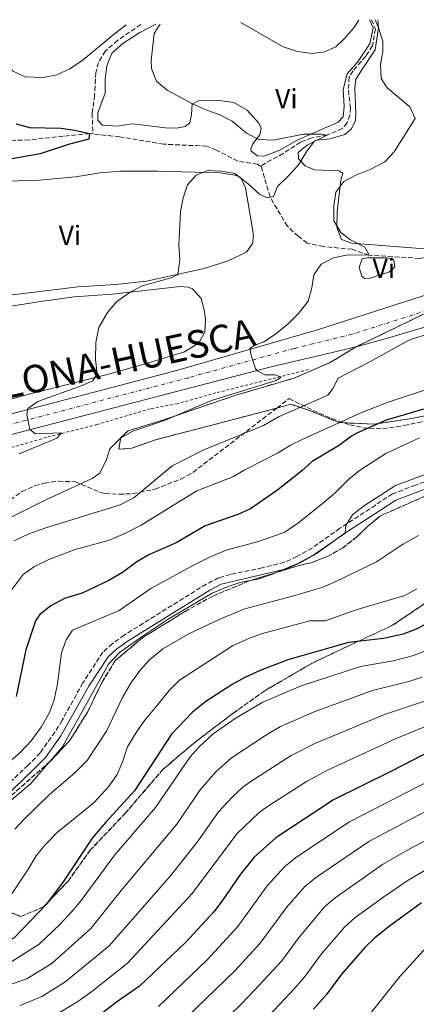
# Model space of a CAD drawing. Units: metres. Extents: x 641797 to 645261, y 4718316 to 4720699.
# Drawn here: x 642493 to 642637, y 4720290 to 4720646 of the extents above; entities that cross this region are included whole.
import ezdxf
from ezdxf.enums import TextEntityAlignment as Align

# ---------------------------------------------------------------- set-up
doc = ezdxf.new("R2010")
doc.units = ezdxf.units.M
doc.header["$MEASUREMENT"] = 0
for name, pattern in [('DGN Style 2', [1.7399219301090239, 1.043953158065414, -0.6959687720436097]), ('DGN Style 3', [2.435890702152634, 1.739921930109024, -0.6959687720436097]), ('DGN Style 4', [2.7856150101045474, 1.391937544087219, -0.6959687720436097, 0.001739921930109024, -0.6959687720436097])]:
    doc.linetypes.add(name, pattern=pattern)
for name, color, linetype, lineweight in [('Barranco lineal', 142, 'DGN Style 3', 13), ('Camino', 7, 'DGN Style 3', 0), ('Carretera', 9, 'Continuous', 0), ('Curva de nivel directora', 30, 'Continuous', 30), ('Curva de nivel intermedia', 30, 'Continuous', 0), ('Eje de carretera', 7, 'DGN Style 4', 0), ('Etiqueta de uso rústico', 92, 'Continuous', 0), ('Linea de separación interior de zonas arboladas', 92, 'DGN Style 3', 0), ('Línea blanca (vial)', 7, 'Continuous', 13), ('Línea de cambio de uso (parcela vista)', 92, 'Continuous', 0), ('Línea de cuneta (fondo)', 4, 'DGN Style 2', 0), ('Margen derecho', 7, 'Continuous', 0), ('Texto de Carretera Interés General', 1, 'Continuous', 0), ('Zona arbolada', 92, 'DGN Style 3', 0), ('Zona delimitada', 6, 'Continuous', 0)]:
    doc.layers.add(name, color=color, linetype=linetype, lineweight=lineweight)
doc.styles.add('Style-Arial', font='arial.ttf')

msp = doc.modelspace()

# ---------------------------------------------------------------- linework, layer by layer
at = {"layer": 'Barranco lineal', "color": 142, "linetype": 'DGN Style 3', "lineweight": 13}
for points in [[(642537.0300000003, 4720644.300000001, 453.1000000000058), (642528.7100000001, 4720638.630000001, 452.5299999999989), (642524.2699999996, 4720634.779999999, 452.0099999999948), (642521.7400000002, 4720630.58, 451.5399999999936), (642520.79, 4720626.960000001, 451.25), (642520.3899999997, 4720618.859999999, 450.5), (642519.4900000002, 4720612.310000001, 450.1499999999942), (642519.7100000001, 4720604.74, 450.0599999999977)], [(642620.5499999998, 4720646.029999999, 459.3000000000029), (642621.9000000004, 4720642.789999999, 459.1399999999995), (642620.8600000005, 4720636.59, 458.4799999999959), (642618.4299999997, 4720632.880000001, 458.0200000000041), (642613.8600000005, 4720627.609999999, 457.2599999999948), (642612.4900000002, 4720625.359999999, 456.9100000000035), (642612.1500000004, 4720620.640000001, 456.2200000000012), (642612.8799999999, 4720614.189999999, 456.1000000000058), (642612.7300000006, 4720611.550000001, 455.8699999999953), (642611.6900000004, 4720608.82, 455.5200000000041), (642609.9800000006, 4720606.680000001, 455.4100000000035), (642604.4699999997, 4720604.34, 455), (642598.8799999999, 4720603.33, 454.1300000000047), (642594.8499999996, 4720601.82, 453.9600000000065), (642588.5999999996, 4720597.710000001, 453.7799999999989), (642580.2599999999, 4720593.140000001, 453.3099999999977)], [(642519.7100000001, 4720604.74, 450.0599999999977), (642518.5700000003, 4720604.859999999, 450), (642509.04, 4720603.939999999, 449.4199999999983), (642496.7699999996, 4720602.57, 449.1300000000047), (642491.7599999999, 4720602.49, 449.070000000007), (642474.5300000003, 4720599.369999999, 448.1399999999995), (642468.4299999997, 4720597.83, 447.9100000000035), (642462.3700000001, 4720596.029999999, 447.5099999999948), (642460.3700000001, 4720595.26, 446.8699999999953), (642454.2300000006, 4720593.76, 446.5800000000018), (642449.54, 4720592.199999999, 446.1100000000006), (642446, 4720590.59, 446.1100000000006), (642441.9199999999, 4720587.779999999, 446), (642437.2000000002, 4720582.859999999, 445.4100000000035)], [(642580.2599999999, 4720593.140000001, 453.3099999999977), (642579.2800000003, 4720593.84, 453.0299999999989), (642572.1799999997, 4720594.92, 452.8500000000058), (642564.4699999997, 4720598.890000001, 452.3300000000018), (642560.9199999999, 4720600.32, 451.9799999999959), (642545.3499999996, 4720601.050000001, 451.1699999999983), (642529.3700000001, 4720603.710000001, 450.5899999999965), (642519.7100000001, 4720604.74, 450.0599999999977)], [(642682.1399999997, 4720570.930000001, 463.6199999999953), (642674.25, 4720566.980000001, 463.3899999999995), (642661.5499999998, 4720562.109999999, 462.6999999999971), (642647.0499999998, 4720560.630000001, 461.8099999999977), (642641.75, 4720560.100000001, 460.8800000000047), (642637.8899999997, 4720559.75, 460.6499999999942), (642619.5999999996, 4720560.869999999, 460), (642613.5499999998, 4720563.01, 459.3000000000029), (642603.1399999997, 4720564, 458.6100000000006), (642597.25, 4720565.289999999, 457.8000000000029), (642594.0199999996, 4720567.730000001, 457.3300000000018), (642590.0700000003, 4720571.380000001, 456.6900000000023), (642583.8099999997, 4720581.91, 455), (642580.6699999999, 4720592.850000001, 453.429999999993), (642580.2599999999, 4720593.140000001, 453.3099999999977)]]:
    msp.add_polyline3d(points, dxfattribs=at)
at = {"layer": 'Camino', "color": 7, "linetype": 'DGN Style 3', "lineweight": 0}
msp.add_polyline3d([(642657.9200000013, 4720485.710000002, 484.8200000000069), (642636.3799999986, 4720477.689999999, 485.7299999999959), (642628.1399999999, 4720474.529999999, 485.8000000000029), (642621.9799999996, 4720470.500000001, 485.7100000000065), (642609.0799999982, 4720462.119999999, 484.699999999997), (642599.1099999992, 4720455.010000002, 484.550000000003), (642593.5500000003, 4720451.84, 484.5), (642588.9899999984, 4720449.790000002, 484.5399999999936), (642581.0199999999, 4720447.790000002, 484.7299999999959), (642569.4400000017, 4720445.390000002, 484.679999999993), (642565.2199999995, 4720444.180000001, 484.679999999993), (642560.7699999993, 4720441.910000001, 484.7299999999959), (642531.1099999984, 4720423.470000001, 484.9199999999983), (642526.7699999998, 4720420.359999999, 484.6399999999995), (642523.3299999976, 4720417.300000002, 484.3600000000006), (642516.1399999993, 4720406.199999999, 483.6600000000035), (642508.6400000004, 4720392.65, 483.2100000000063), (642506.0499999997, 4720388.41, 483.1499999999942), (642500.6600000006, 4720380.859999999, 483.1499999999942), (642496.3099999988, 4720376.410000001, 482.8699999999955), (642482.6200000006, 4720363.36, 482.729999999996)], dxfattribs=at)
at = {"layer": 'Carretera', "color": 9, "linetype": 'Continuous', "lineweight": 0}
for points in [[(642229.8799999979, 4720449.99, 441.1000000000058), (642321.899999998, 4720465.09, 445.2299999999959), (642358.5100000026, 4720471.910000001, 447.0899999999965), (642405.8099999991, 4720481.980000001, 449.6000000000058), (642455.3899999999, 4720494.279999998, 452.429999999993), (642550.4099999996, 4720519.29, 458.3699999999953), (642600.9299999991, 4720533.859999999, 461.4799999999959), (642645.9899999981, 4720548.41, 464.4499999999971), (642670.9899999987, 4720557.069999999, 466.0299999999989), (642688.3200000003, 4720563.27, 467.4199999999983), (642695.4999999997, 4720565.830000001, 468), (642699.4200000024, 4720567.230000001, 468.3300000000018), (642744.98, 4720583.429999999, 472.1999999999971), (642750.8400000005, 4720585.51, 472.6999999999971), (642773.8700000017, 4720593.279999999, 474.8899999999995), (642797.8500000008, 4720600.800000001, 477.1699999999983), (642824.7300000011, 4720608.630000001, 479.7200000000012), (642850.7699999987, 4720615.650000001, 482.179999999993), (642869.7499999999, 4720620.3, 483.9400000000023)], [(642889.0500000007, 4720613.369999999, 485.4100000000035), (642840.5899999997, 4720601.739999999, 480.8600000000006), (642802.9299999992, 4720590.930000001, 477.2400000000052), (642784.3599999994, 4720585.21, 475.7100000000065), (642748.25, 4720573.12, 472.320000000007), (642702.1900000018, 4720556.609999998, 468.3399999999965), (642692.1700000014, 4720553.03, 467.5399999999936), (642674.8099999987, 4720546.820000002, 466.1499999999942), (642641.3200000012, 4720535.380000001, 464.0099999999948), (642626.2699999994, 4720530.819999999, 463.0399999999936), (642614.9699999985, 4720527.770000001, 462.2299999999959), (642584.1799999988, 4720520.480000001, 460.4400000000023), (642433.7199999997, 4720481.27, 451.25), (642403.4699999989, 4720474.01, 449.4799999999959), (642375.6000000006, 4720468.010000001, 448.0500000000029), (642342.6400000006, 4720461.48, 446.3300000000018), (642310.399999998, 4720455.830000001, 444.8399999999965), (642255.4799999997, 4720447.100000001, 442.3399999999965)]]:
    msp.add_polyline3d(points, dxfattribs=at)
at = {"layer": 'Curva de nivel directora', "color": 30, "linetype": 'Continuous', "lineweight": 30, "flags": 128}
for points, elevation in [([(642491.9799999993, 4720608.420000001), (642496.8200000006, 4720607.130000001), (642508.1399999997, 4720606.880000001), (642513.2600000004, 4720606.120000001), (642518.5699999989, 4720604.86), (642518.2400000005, 4720602.810000001), (642511.3400000003, 4720601.010000002), (642500.6999999987, 4720597.58), (642484.9699999997, 4720594.779999999)], 450), ([(642639.3200000002, 4720505.250000002), (642625.7799999994, 4720501.220000002), (642615.4599999996, 4720496.65), (642613.3000000004, 4720495.430000001), (642608.6, 4720491.900000001), (642599.0600000002, 4720486.270000001), (642595.3600000008, 4720482.910000001), (642586.6599999992, 4720476.070000002), (642576.7100000004, 4720469.150000001), (642572.1500000008, 4720467.080000001), (642560.4099999993, 4720463.010000002), (642549.8599999994, 4720456.820000002), (642539.9299999983, 4720452.480000001), (642535.5999999989, 4720449.980000001), (642530.4099999988, 4720446.060000001), (642525.5499999993, 4720443.200000001), (642515.8199999997, 4720438.65), (642509.4899999996, 4720436.650000001), (642504.5599999989, 4720434.01), (642500.5999999981, 4720430.95), (642499.029999999, 4720428.650000002), (642495.5499999989, 4720418.090000001), (642492.0099999983, 4720401.289999999)], 475), ([(642640.4099999988, 4720427.539999999), (642636.6499999991, 4720425.570000002), (642631.9299999984, 4720423.79), (642624.8200000006, 4720422.199999999), (642612.2199999986, 4720420.740000002), (642590.249999999, 4720414.470000002), (642580.2199999997, 4720410.600000001), (642574.7500000002, 4720408.080000003), (642570.11, 4720405.630000002), (642560.55, 4720399.4), (642555.7800000003, 4720395.609999999), (642548.1699999995, 4720387.620000001), (642534.7400000005, 4720367.150000001), (642524.3699999992, 4720355.83), (642519.51, 4720350.029999999), (642508.7199999986, 4720333.850000001), (642502.7399999994, 4720325.830000001)], 500.0000000000003), ([(642642.6500000006, 4720381.970000001), (642627.5399999986, 4720374.130000002), (642606.7400000001, 4720363.87), (642585.9399999996, 4720350.15), (642578.019999998, 4720343.130000002), (642573.1299999997, 4720337.040000001), (642566.519999998, 4720327.36), (642563.4699999993, 4720323.400000002), (642553.3499999985, 4720312.350000001), (642536.6499999993, 4720296.510000001), (642528.2699999998, 4720290.730000001), (642523.4299999983, 4720286.95)], 525.0000000000001), ([(642502.7399999994, 4720325.830000001), (642491.1199999988, 4720313.830000001), (642486.4800000007, 4720311.990000002), (642480.4399999991, 4720311.390000002), (642463.7499999988, 4720314.350000001), (642457.4399999991, 4720314.560000001), (642443.3599999996, 4720314.460000001), (642420.5499999997, 4720312.840000001), (642402.8899999994, 4720313.92), (642396.9199999992, 4720315.17), (642391.2499999986, 4720317.17), (642385.1899999991, 4720319.970000001), (642380.3299999997, 4720321.380000001), (642378.5599999995, 4720321.430000001), (642364.1899999996, 4720319.060000001), (642350.8900000001, 4720314.330000001), (642338.8400000003, 4720311.250000001), (642326.7599999991, 4720308.770000001), (642316.2200000002, 4720307.529999999), (642303.0899999986, 4720307.010000002)], 500.0000000000006), ([(642638.6299999994, 4720326.640000001), (642626.5599999995, 4720317.82), (642621.6399999999, 4720313.890000002), (642618.039999999, 4720310.42), (642609.7199999996, 4720300.940000001), (642604.1999999988, 4720293.500000002), (642599.5199999983, 4720288.15)], 550.0000000000001)]:
    msp.add_lwpolyline(points, dxfattribs=dict(at, elevation=elevation))
at = {"layer": 'Curva de nivel intermedia', "color": 30, "linetype": 'Continuous', "lineweight": 0, "flags": 128}
for points, elevation in [([(642487.9200000003, 4720643.279999998), (642487.5300000012, 4720637.13), (642487.6100000017, 4720632.029999999), (642490.7200000008, 4720627.61), (642495.1900000012, 4720625.380000002), (642501.7800000005, 4720625.109999998), (642506.6700000011, 4720626.15), (642511.4400000009, 4720628.33), (642516.230000001, 4720631.510000001), (642526.9400000019, 4720640.509999999), (642531.8400000016, 4720644.189999999)], 455), ([(642544.0700000002, 4720644.439999999), (642541.900000002, 4720641.079999999), (642540.8600000005, 4720631.31)], 455), ([(642573.2200000014, 4720645.050000001), (642588.5400000013, 4720636.249999999), (642593.6900000012, 4720634.57), (642599.1000000003, 4720633.88), (642603.4900000002, 4720634.470000001), (642607.5600000004, 4720636.289999999), (642610.7400000012, 4720639.289999999), (642614.150000002, 4720643.189999999), (642615.9100000011, 4720645.930000001)], 460.0000000000001), ([(642621.8900000001, 4720646.059999999), (642623.0900000005, 4720643.130000001), (642624.6300000006, 4720638.350000001), (642624.55, 4720634.55)], 460.0000000000001), ([(642624.55, 4720634.55), (642623.77, 4720629.82), (642623.9900000013, 4720624.769999999), (642626.2000000018, 4720621.390000001), (642634.3899999993, 4720614.57), (642636.24, 4720610.33), (642628.7300000021, 4720598.329999999), (642625.2899999999, 4720594.699999999), (642620.2800000008, 4720591.960000001), (642614.9000000008, 4720589.88), (642610.5100000009, 4720587.509999999), (642607.5600000004, 4720583.640000001), (642606.8899999999, 4720578.689999999), (642606.9400000013, 4720573.310000001), (642609.3799999999, 4720569.07), (642612.8700000013, 4720566.489999999), (642618.1100000005, 4720563.749999999), (642619.7100000009, 4720560.87), (642612.0599999998, 4720561.06), (642606.7300000011, 4720559.939999999), (642602.2899999999, 4720557.66), (642599.6500000001, 4720553.739999999), (642598.8700000001, 4720549.05), (642597.6299999995, 4720544.210000001), (642594.1400000004, 4720539.77), (642590.3700000019, 4720536.07), (642585.7899999998, 4720532.369999999), (642581.5600000008, 4720529.590000001), (642578.0899999996, 4720528.279999998), (642576.5100000015, 4720527.140000001), (642577.0300000003, 4720524.619999999), (642578.5900000003, 4720519.92), (642579.1600000003, 4720519.05), (642581.9200000007, 4720517.640000002), (642585.5599999997, 4720517.619999999), (642587.8799999997, 4720516.759999998), (642585.9999999999, 4720515.619999998), (642562.5999999997, 4720508.359999998), (642545.6300000002, 4720501.09), (642534.1799999995, 4720497.279999998), (642529.8299999998, 4720494.829999999), (642525.8600000001, 4720490.84), (642524.7100000012, 4720486.999999999), (642522.2999999995, 4720481.99), (642519.500000001, 4720480.119999999), (642502.9800000008, 4720472.49), (642487.0900000009, 4720464.560000001)], 460.0000000000001), ([(642540.8600000005, 4720631.31), (642540.9000000006, 4720628.449999998), (642542.7800000005, 4720623.84), (642546.5900000014, 4720620.550000002), (642555.5400000011, 4720615.779999999), (642560.3600000001, 4720613.550000001), (642565.7000000001, 4720611.67), (642570.1400000014, 4720609.359999999), (642575.3100000012, 4720605.05), (642579.7600000015, 4720602.779999999), (642585.0000000007, 4720602.52), (642595.9599999998, 4720604.730000001), (642602.4199999995, 4720604.710000001), (642604.4700000014, 4720604.34), (642599.8600000002, 4720602.149999999), (642597.0900000008, 4720598.539999999), (642594.0800000001, 4720593.600000001), (642590.1399999994, 4720589.189999999), (642586.4800000006, 4720585.759999999), (642585.1200000015, 4720582.17), (642583.8099999994, 4720581.909999999), (642582.7099999997, 4720581.689999999), (642579.9800000006, 4720582.910000001), (642575.9200000014, 4720586.720000001), (642571.0300000008, 4720590.430000001), (642566.2699999999, 4720591.319999999), (642561.2699999998, 4720591.579999999), (642557.0800000011, 4720589.849999999), (642553.9400000006, 4720586.310000001), (642552.4100000019, 4720581.65), (642551.3800000015, 4720576.750000001), (642550.8499999995, 4720564.689999999), (642551.1500000012, 4720559.199999998), (642550.4100000013, 4720553.88), (642548.0900000012, 4720552.689999999), (642537.6200000016, 4720549.819999999), (642533.1800000003, 4720547.539999999), (642528.3900000004, 4720544.130000001), (642525.0399999998, 4720540.17), (642521.8800000015, 4720534.73), (642520.8100000008, 4720529.289999999), (642520.7200000014, 4720523.17), (642521.24, 4720517.939999999), (642519.7600000004, 4720515.5), (642515.850000001, 4720513.73), (642499.8200000003, 4720507.920000001), (642496.1800000013, 4720505.490000002), (642495.8400000016, 4720503.15), (642496.8899999999, 4720497.819999999), (642498.9500000008, 4720496.32), (642508.4200000013, 4720496.65), (642506.6599999999, 4720494.730000001), (642493.0499999998, 4720488.990000002)], 455), ([(642649.3099999991, 4720535.029999998), (642634.9800000016, 4720530.519999998), (642632.9400000009, 4720529.57), (642619.9000000008, 4720522.289999999), (642608.4700000002, 4720516.369999999), (642606.3600000001, 4720512.440000001), (642604.770000001, 4720510.29), (642586.8200000002, 4720502.470000001), (642581.4800000003, 4720499.310000001), (642559.8700000006, 4720490.430000001), (642548.4100000008, 4720484.730000001), (642534.5700000006, 4720473.060000001), (642529.6300000009, 4720470.62), (642502.6800000013, 4720462.249999999), (642496.5700000003, 4720460.079999999), (642491.2700000008, 4720457.619999997)], 465.0000000000001), ([(642642.5499999999, 4720512.99), (642626.5199999993, 4720507.71), (642617.2099999997, 4720504.060000001), (642595.6300000013, 4720494.359999999), (642591.2100000001, 4720492.130000001), (642586.770000001, 4720489.409999998), (642574.6600000008, 4720483.289999999), (642570.3899999994, 4720480.680000001), (642557.3200000003, 4720475.600000001), (642537.1800000013, 4720463.279999999), (642531.3000000005, 4720460.220000001), (642525.3799999995, 4720457.73), (642513.380000001, 4720454.48), (642503.780000001, 4720450.850000001), (642498.610000001, 4720448.279999999), (642494.5300000019, 4720445.4), (642490.170000001, 4720439.539999999)], 470), ([(642637.8899999997, 4720494.78), (642625.7100000001, 4720489.109999999), (642616.11, 4720483.019999999), (642612.260000001, 4720479.84), (642607.2100000017, 4720474.75), (642603.3899999997, 4720471.529999999), (642594.2600000012, 4720464.16), (642589.1200000002, 4720460.67), (642579.7000000011, 4720457.289999999), (642567.990000001, 4720454.199999998), (642561.9800000007, 4720451.619999998), (642556.3900000005, 4720448.880000001), (642540.7500000009, 4720440.310000001), (642529.2300000008, 4720432.329999999), (642512.3700000008, 4720425.279999999), (642510.0400000017, 4720421.789999999), (642508.4200000013, 4720417.060000001), (642506.9400000017, 4720405.810000001), (642505.8000000016, 4720400.08), (642504.0200000001, 4720395.41), (642501.0000000005, 4720390.17)], 480), ([(642639.9700000006, 4720481.560000001), (642629.2100000004, 4720477.630000002), (642617.5600000008, 4720470.079999999), (642613.6900000017, 4720466.939999999), (642611.280000002, 4720463.08), (642610.9500000012, 4720460.329999999), (642599.7100000004, 4720452.510000001), (642593.8099999997, 4720449.34), (642584.3600000015, 4720445.4), (642579.3700000005, 4720443.739999999), (642573.4100000013, 4720442.57), (642568.6500000004, 4720441.07), (642562.9400000018, 4720438.580000001), (642546.9900000015, 4720429.249999999), (642537.5400000013, 4720422.98), (642529.3800000005, 4720417.109999999), (642525.3500000006, 4720412.939999999), (642508.7800000011, 4720383.05), (642497.2000000007, 4720369.690000001), (642487.6200000006, 4720361.55)], 485.0000000000001), ([(642637.5099999997, 4720459.459999999), (642631.7400000007, 4720456.289999999), (642622.2800000013, 4720449.96), (642607.1300000013, 4720442.589999998), (642602.490000001, 4720440.720000001), (642591.940000001, 4720437.499999999), (642574.6699999997, 4720432.970000001), (642565.4299999995, 4720429.09), (642554.4500000003, 4720423.909999999), (642544.990000001, 4720418.52), (642540.190000002, 4720414.55), (642536.8900000007, 4720410.789999999), (642533.4300000007, 4720406.060000001), (642530.4800000002, 4720400.909999999), (642524.6399999997, 4720388.73), (642517.6700000004, 4720378.119999999), (642513.39, 4720373.74), (642503.9300000007, 4720365.689999999), (642494.8899999994, 4720356.9), (642491.5099999999, 4720353.220000002)], 490.0000000000001), ([(642636.9000000017, 4720440.199999999), (642632.5099999995, 4720437.789999999), (642615.3700000001, 4720432.720000001), (642603.7699999996, 4720428.63), (642598.2300000008, 4720428.59), (642581.1100000015, 4720424.019999999), (642576.3799999997, 4720422.390000002), (642570.270000001, 4720419.600000001), (642551.0700000008, 4720407.199999998), (642547.3899999994, 4720403.380000001), (642542.7300000013, 4720397.789999999), (642538.5700000017, 4720392.71), (642535.7000000017, 4720388.619999997), (642532.2900000007, 4720383.07), (642530.44, 4720377.619999998), (642528.4800000021, 4720373.029999999), (642525.3700000006, 4720368.630000001), (642520.2300000018, 4720362.88)], 495), ([(642640.0599999999, 4720417.829999999), (642635.3700000006, 4720415.999999999), (642628.3900000001, 4720414.15), (642616.5300000003, 4720412.060000001), (642595.0200000011, 4720405.070000002), (642581.1500000019, 4720399.239999999), (642571.5499999995, 4720393.49), (642563.2500000002, 4720387.690000001), (642558.1600000008, 4720383.09), (642554.98, 4720379.46), (642542.4200000007, 4720361.13), (642527.6300000005, 4720343.970000001), (642515.4700000011, 4720327.49), (642512.3000000014, 4720323.619999998), (642507.8500000013, 4720318.810000001), (642500.3400000011, 4720311.649999999), (642490.4100000003, 4720305.449999999)], 505), ([(642638.8399999996, 4720408.23), (642634.0499999997, 4720406.710000002), (642620.8399999996, 4720403.390000001), (642599.790000001, 4720395.679999999), (642587.5500000011, 4720390.399999999), (642583.2199999993, 4720387.890000002), (642569.9199999999, 4720379.029999998), (642564.2200000003, 4720373.99), (642558.5700000019, 4720367.470000001), (642550.1000000007, 4720355.11), (642529.9300000004, 4720331.09), (642518.9500000011, 4720317.329999999), (642505.0000000015, 4720304.760000001), (642495.8300000004, 4720299.069999999), (642489.0900000014, 4720296.79)], 510), ([(642642.2599999994, 4720400.429999999), (642625.1500000014, 4720394.710000001), (642600.000000001, 4720384.220000001), (642591.4400000003, 4720379.9), (642576.600000001, 4720370.350000001), (642573.8800000007, 4720368.329999999), (642570.2500000009, 4720364.9), (642565.1800000013, 4720359.489999998), (642557.7699999996, 4720349.079999999), (642547.8299999997, 4720336.369999998), (642525.5899999996, 4720311.059999999), (642509.6500000006, 4720297.859999998), (642501.2500000007, 4720292.680000001), (642493.4200000009, 4720289.489999999)], 515.0000000000001), ([(642793.9700000001, 4720379.949999999), (642789.8700000008, 4720383.720000001), (642780.8899999999, 4720390.529999998), (642773.8600000001, 4720393.49), (642768.7300000006, 4720395.199999998), (642758.3100000002, 4720398.119999999), (642753.3700000002, 4720398.949999998), (642745.0900000011, 4720399.220000002), (642740.1200000001, 4720398.77), (642729.6600000017, 4720396.880000001), (642714.7199999995, 4720392.519999998), (642705.4600000014, 4720389.390000001), (642680.5300000003, 4720378.34), (642665.6200000015, 4720371.220000002), (642645.4500000012, 4720362.49), (642619.4900000019, 4720348.8), (642600.2200000001, 4720335.65), (642596.350000001, 4720332.480000001), (642589.7700000006, 4720324.890000001), (642580.2399999998, 4720312), (642571.0800000001, 4720301.970000001), (642550.2700000005, 4720281.82)], 535), ([(642650.3100000005, 4720394.63), (642629.4600000008, 4720386.039999999), (642604.7900000011, 4720374.779999999), (642597.0000000015, 4720370.510000001), (642583.2900000009, 4720361.65), (642579.9100000013, 4720359.24), (642571.7800000019, 4720351.529999999), (642555.6900000009, 4720329.939999999), (642532.2400000015, 4720304.800000001), (642519.32, 4720294.55), (642514.2999999998, 4720290.96), (642506.6700000011, 4720286.289999999)], 520), ([(642501.0000000005, 4720390.17), (642497.3900000006, 4720385.260000001), (642493.4000000008, 4720381.029999999), (642483.8400000009, 4720372.71)], 480), ([(642646.3200000008, 4720373.289999999), (642612.3100000002, 4720355.83), (642593.0800000011, 4720342.899999999), (642589.1600000004, 4720339.789999999), (642582.8200000015, 4720332.749999999), (642572.1799999997, 4720318.06), (642561.1900000017, 4720306.07), (642543.4600000001, 4720289.17)], 530.0000000000001), ([(642520.2300000018, 4720362.88), (642506.87, 4720352.05), (642502.4100000008, 4720347.49), (642499.2600000014, 4720343.61), (642496.2700000008, 4720338.489999999), (642486.6100000005, 4720324.119999999), (642482.4300000005, 4720320.529999999), (642478.2700000008, 4720320.099999998), (642461.390000001, 4720323.769999999), (642448.7799999999, 4720324.59), (642436.1199999999, 4720324.220000001), (642424.6900000013, 4720322.640000001), (642419.7000000002, 4720322.34), (642409.4200000007, 4720322.98), (642397.5899999997, 4720329.180000001), (642392.7500000006, 4720330.429999999), (642387.070000001, 4720331.09), (642370.8800000015, 4720330.9), (642364.7800000019, 4720330.239999999), (642359.9600000004, 4720328.930000001), (642349.8700000009, 4720325.050000002), (642339.6000000002, 4720321.909999998), (642323.4000000019, 4720319.340000001), (642306.3300000018, 4720319.689999999)], 495), ([(642648.1300000012, 4720353.42), (642633.8600000018, 4720345.850000001), (642624.5000000009, 4720340.449999999), (642607.3600000015, 4720328.390000001), (642603.5500000005, 4720325.140000001), (642593.9600000017, 4720313.730000001), (642588.0700000019, 4720305.640000001), (642578.2500000005, 4720294.970000001), (642573.4200000003, 4720289.91), (642561.6900000002, 4720278.640000001)], 540.0000000000001), ([(642721.9300000002, 4720342.939999999), (642711.2999999997, 4720335.939999999), (642706.140000001, 4720333.039999997), (642702.1399999999, 4720332.529999998), (642699.1100000013, 4720336.350000001), (642694.3100000002, 4720334.939999999), (642682.6300000013, 4720330.98), (642675.3800000005, 4720328.939999999), (642665.3700000012, 4720324.869999998), (642660.1100000017, 4720322.34), (642649.060000001, 4720315.99), (642643.3200000012, 4720312.409999999), (642639.3499999992, 4720309.350000001), (642630.8800000001, 4720300.119999998), (642618.41, 4720284.560000001)], 555.0000000000001), ([(642644.1600000015, 4720340.87), (642633.7200000011, 4720334.810000001), (642624.9500000002, 4720328.829999999), (642614.5000000007, 4720321.140000001), (642610.7900000003, 4720317.789999999), (642602.4000000017, 4720308.16), (642596.5299999998, 4720300.070000002), (642592.7800000014, 4720295.699999999), (642581.2800000014, 4720283.619999998)], 545)]:
    msp.add_lwpolyline(points, dxfattribs=dict(at, elevation=elevation))
at = {"layer": 'Eje de carretera', "color": 7, "linetype": 'DGN Style 4', "lineweight": 0}
msp.add_polyline3d([(642872.0599999984, 4720615.170000001, 483.9900000000054), (642845.6799999988, 4720608.7, 481.5200000000041), (642813.8200000008, 4720599.779999999, 478.4799999999959), (642779.1199999995, 4720589.25, 475.3099999999977), (642753.9600000003, 4720580.900000001, 472.9199999999984), (642729.949999998, 4720572.340000001, 470.8200000000071), (642672.8999999971, 4720551.949999999, 466.0899999999965), (642643.6599999988, 4720541.900000002, 464.2299999999959), (642613.6000000022, 4720532.34, 462.2200000000012), (642592.5599999981, 4720527.17, 460.9299999999931), (642554.2699999993, 4720516.57, 458.6100000000006), (642444.5599999976, 4720487.779999999, 451.8600000000008), (642404.6399999995, 4720478, 449.5399999999937), (642350.5700000006, 4720466.699999999, 446.7100000000063), (642316.1499999987, 4720460.460000001, 444.9499999999971), (642242.6799999983, 4720448.550000002, 441.6499999999942)], dxfattribs=at)
at = {"layer": 'Linea de separación interior de zonas arboladas', "color": 92, "linetype": 'DGN Style 3', "lineweight": 0}
for points in [[(642484.7400000002, 4720360.58, 485.8099999999977), (642504.3899999997, 4720377.880000001, 485.8099999999977), (642511.3200000003, 4720385.26, 485.8099999999977), (642517.79, 4720395.539999999, 485.8099999999977), (642522.9800000006, 4720406.310000001, 485.8999999999942), (642527.8200000003, 4720414.25, 485.8999999999942), (642537.6600000003, 4720422.5, 486.3699999999953), (642553.04, 4720432.01, 486.5500000000029), (642563.1299999999, 4720437.58, 486.5500000000029), (642576.2699999996, 4720443.050000001, 486.5500000000029), (642593.3499999996, 4720448.359999999, 486.5500000000029), (642599.0499999998, 4720449.779999999, 486.5500000000029), (642604.5899999999, 4720451.869999999, 486.5500000000029), (642610.1100000005, 4720455, 486.5500000000029), (642615.0999999996, 4720458.939999999, 486.6499999999942), (642619.2000000002, 4720462.859999999, 486.9199999999983), (642623.4600000001, 4720466.34, 486.9199999999983), (642625.2199999997, 4720467.27, 486.9199999999983), (642639.8099999997, 4720473.720000001, 486.6100000000006), (642658.9699999997, 4720480.609999999, 486.6100000000006), (642677.4500000002, 4720489.850000001, 487.5800000000018), (642693.4699999997, 4720501.52, 488.4400000000023)], [(642642.0999999996, 4720436.470000001, 498.3399999999965), (642627.9100000003, 4720426.880000001, 498.6199999999953), (642614.1900000004, 4720420.52, 500.4799999999959), (642598.6299999999, 4720413.09, 500.7599999999948), (642581.9199999999, 4720403.33, 503.3600000000006), (642570.3799999999, 4720395.130000001, 503.820000000007), (642556.7199999997, 4720384.76, 504.1000000000058), (642545.0599999997, 4720374.850000001, 503.2599999999948), (642531.4800000006, 4720359.050000001, 501.679999999993), (642518.7599999999, 4720345.630000001, 501.2200000000012), (642510.9000000004, 4720334.600000001, 501.0399999999936), (642501.9100000003, 4720325.109999999, 500.7599999999948), (642493.7199999997, 4720321.720000001, 499.5500000000029), (642488.1200000001, 4720323.789999999, 498.8999999999942)]]:
    msp.add_polyline3d(points, dxfattribs=at)
at = {"layer": 'Línea blanca (vial)', "color": 7, "linetype": 'Continuous', "lineweight": 13}
for points in [[(642688.3199999998, 4720563.270000001, 467.4199999999983), (642670.9899999981, 4720557.07, 466.0299999999989), (642645.9899999977, 4720548.410000001, 464.4499999999972), (642600.9299999987, 4720533.859999999, 461.4799999999959), (642550.4099999992, 4720519.290000001, 458.3699999999953), (642455.3899999993, 4720494.279999999, 452.429999999993), (642405.8099999985, 4720481.980000001, 449.6000000000058), (642358.5100000021, 4720471.910000003, 447.0899999999965), (642321.8999999977, 4720465.09, 445.229999999996), (642229.8799999974, 4720449.990000002, 441.1000000000059)], [(642692.170000001, 4720553.030000002, 467.5399999999936), (642674.8099999981, 4720546.820000002, 466.1499999999942), (642641.3200000006, 4720535.380000002, 464.0099999999949), (642626.2699999989, 4720530.82, 463.0399999999936), (642614.9699999979, 4720527.770000001, 462.229999999996)], [(642614.9699999979, 4720527.770000001, 462.229999999996), (642584.1799999982, 4720520.480000002, 460.4400000000024), (642433.7199999993, 4720481.270000001, 451.2500000000001), (642403.4699999985, 4720474.010000001, 449.479999999996), (642375.6000000001, 4720468.010000002, 448.050000000003), (642342.6400000001, 4720461.480000001, 446.3300000000019), (642310.3999999977, 4720455.830000003, 444.8399999999964), (642255.4799999992, 4720447.100000001, 442.3399999999967), (642229.1399999999, 4720442.49, 440.800000000003), (642194.2100000007, 4720435.670000001, 439.179999999993), (642159.3700000008, 4720427.250000001, 437.3200000000071), (642140.1499999983, 4720421.37, 436.350000000006), (642130.3400000003, 4720417.78, 435.7899999999938), (642110.7600000001, 4720409.880000001, 434.6300000000046), (642092.0499999995, 4720401.760000001, 433.6100000000007), (642071.5700000008, 4720392.180000001, 432.5000000000001), (642055.4699999985, 4720384.070000002, 431.4799999999959), (642029.6000000008, 4720369.880000004, 429.9400000000023), (642007.4600000012, 4720356.130000002, 428.6900000000024), (641988.1499999971, 4720342.74, 427.5800000000019), (641953.9600000001, 4720316.560000002, 425.5800000000017), (641930.7899999979, 4720298.090000001, 424.2299999999959), (641864.010000002, 4720244.779999999, 421.1699999999983), (641805.8700000005, 4720198.260000001, 419.679999999993)]]:
    msp.add_polyline3d(points, dxfattribs=at)
at = {"layer": 'Línea de cambio de uso (parcela vista)', "color": 7, "linetype": 'DGN Style 3', "lineweight": 0, "extrusion": (-0.05721230554295377, -0.02768966389582843, 0.9979779730073184), "elevation": -167014.0160138773, "flags": 128}
msp.add_lwpolyline([(-3969094.061309084, 2629588.426275436), (-3969094.061309084, 2629670.080476798)], dxfattribs=at)
at = {"layer": 'Línea de cambio de uso (parcela vista)', "color": 92, "linetype": 'Continuous', "lineweight": 0}
for points in [[(642615.3899999997, 4720630.76, 458.2899999999936), (642611.7000000002, 4720626.470000001, 457.5500000000029), (642610.2999999998, 4720620.880000001, 457.0399999999936), (642610.5800000001, 4720614.65, 456.7100000000065), (642610.2999999998, 4720610.890000001, 456.429999999993), (642608.4800000006, 4720608.970000001, 456.0599999999977), (642593.6799999997, 4720602.470000001, 454.4400000000023), (642587.3099999997, 4720598.890000001, 454.2100000000065), (642581.6200000001, 4720596.720000001, 453.5099999999948), (642579.2800000003, 4720596.800000001, 453.4600000000065), (642576.9900000002, 4720598.539999999, 453.6900000000023), (642576.8700000001, 4720599.359999999, 453.7400000000052), (642577.5800000001, 4720601.230000001, 454.0200000000041), (642580.1299999999, 4720604.390000001, 456.0599999999977), (642580.5800000001, 4720606.810000001, 457.5), (642579.8099999997, 4720608.689999999, 457.8300000000018), (642575.5099999999, 4720613.380000001, 457.8699999999953), (642570.75, 4720616.17, 457.8699999999953), (642564.79, 4720616.970000001, 457.0399999999936), (642557.8899999997, 4720616.680000001, 456.1100000000006), (642555.6799999997, 4720615.529999999, 454.8099999999977), (642555.4400000004, 4720611.810000001, 453.4600000000065), (642554.7800000003, 4720608.83, 452.1199999999953), (642553.1699999999, 4720607.430000001, 451.6999999999971), (642549.9400000004, 4720606.869999999, 451.4700000000012), (642545.9699999997, 4720606.960000001, 451.1000000000058), (642534.0999999996, 4720608.41, 450.7700000000041), (642528.4299999997, 4720607.619999999, 450.5399999999936), (642523.2599999999, 4720607.92, 450.4499999999971), (642521.5300000003, 4720609.710000001, 450.4900000000052), (642521.5599999997, 4720612.42, 450.5399999999936), (642524.2000000002, 4720619.52, 450.8600000000006), (642524.2000000002, 4720624.57, 451.5599999999977), (642524.7599999999, 4720629.4, 452.1600000000035), (642526.6200000001, 4720633.92, 452.5800000000018), (642530.6200000001, 4720637.470000001, 453), (642536.7599999999, 4720641.470000001, 453.5599999999977), (642542.4699999997, 4720644.42, 454.7899999999936)], [(642619.8399999999, 4720646.02, 459.8000000000029), (642621.0999999996, 4720643.109999999, 459.6699999999983), (642619.9500000002, 4720637.390000001, 458.8600000000006), (642615.3899999997, 4720630.76, 458.2899999999936)], [(642617.5099999999, 4720628.65, 458.5299999999989), (642621.8799999999, 4720635.230000001, 459.3300000000018), (642623.0899999999, 4720643.130000001, 460), (642622.8200000003, 4720646.08, 460.6000000000058)], [(642617.5099999999, 4720628.65, 458.5299999999989), (642614.8600000005, 4720624.560000001, 457.6000000000058), (642614.5, 4720621.140000001, 457.2799999999989), (642614.9000000004, 4720612.230000001, 456.5299999999989), (642614.7100000001, 4720609.630000001, 456.4900000000052), (642613.2400000002, 4720606.560000001, 456.1199999999953), (642610.8200000003, 4720604.560000001, 456.1600000000035), (642605.5599999997, 4720603.029999999, 455.5599999999977), (642600.75, 4720602.480000001, 455.1000000000058), (642597.2100000001, 4720600.720000001, 454.9600000000065), (642594.0199999996, 4720598.029999999, 454.820000000007), (642594.1600000003, 4720595.77, 454.820000000007), (642596.4699999997, 4720593.199999999, 455.5599999999977), (642599.9400000004, 4720591.810000001, 457.179999999993), (642608.6399999997, 4720591.380000001, 459.3699999999953), (642610.0999999996, 4720590.550000001, 459.6900000000023), (642609.3899999997, 4720588.050000001, 460.0200000000041), (642608.0800000001, 4720576.67, 460.0200000000041), (642608.0099999999, 4720570.980000001, 459.9199999999983), (642609.6399999997, 4720566.550000001, 459.7400000000052), (642613.3399999999, 4720565.230000001, 459.9700000000012), (642639.6600000003, 4720563.25, 461.5)], [(642486.0499999998, 4720587.689999999, 451.9100000000035), (642499.1600000003, 4720587.92, 452.6100000000006), (642513.4699999997, 4720589.25, 453.7700000000041), (642522.3300000001, 4720590.640000001, 454.1399999999995), (642529.7800000003, 4720591.279999999, 454.320000000007), (642543.2599999999, 4720591.289999999, 454.4600000000065), (642565.6299999999, 4720590.630000001, 455.1100000000006), (642571.0300000003, 4720589.890000001, 455.2100000000065), (642573.1900000004, 4720589.140000001, 455.2100000000065), (642574.9600000001, 4720585.27, 455.1600000000035), (642577.5199999996, 4720570.380000001, 455.8099999999977), (642577.7800000003, 4720567.82, 455.8999999999942), (642577.4900000002, 4720565.140000001, 456.0399999999936), (642575.2699999996, 4720561.99, 456.0399999999936), (642568.6299999999, 4720558.880000001, 455.8999999999942), (642560.0199999996, 4720556.08, 455.4799999999959), (642539.1799999997, 4720551.529999999, 454.7899999999936), (642527.9500000002, 4720550.289999999, 454.3699999999953), (642514.4800000006, 4720549.49, 453.3999999999942), (642475.5599999997, 4720544.789999999, 450.1900000000023)], [(642617.9800000006, 4720552.439999999, 460.7299999999959), (642617, 4720553.279999999, 460.679999999993), (642616.0199999996, 4720556.390000001, 460.679999999993), (642617.0899999999, 4720559.59, 460.7299999999959), (642619.2000000002, 4720559.92, 460.7299999999959), (642625.9600000001, 4720559.949999999, 461.1499999999942), (642627.7100000001, 4720559.680000001, 461.2400000000052), (642628.6100000005, 4720559.100000001, 461.2799999999989), (642628.9800000006, 4720556.689999999, 461.2799999999989), (642627, 4720554.880000001, 461.2400000000052), (642619.9800000006, 4720552.619999999, 460.7700000000041), (642617.9800000006, 4720552.439999999, 460.7299999999959)], [(642487.0700000003, 4720541.91, 452.0500000000029), (642500.0800000001, 4720543.970000001, 452.6499999999942), (642512.9699999997, 4720545.869999999, 453.7200000000012), (642526.7699999996, 4720546.850000001, 454.6000000000058), (642551.2800000003, 4720549.600000001, 456.1300000000047), (642554.25, 4720549.380000001, 456.5500000000029), (642555.8200000003, 4720548.74, 456.6000000000058), (642558.9199999999, 4720545.180000001, 456.9700000000012), (642560.0199999996, 4720541.08, 456.9700000000012), (642560.4400000004, 4720537.779999999, 457.25), (642560.25, 4720533.17, 457.429999999993), (642558.4500000002, 4720529.84, 457.2899999999936), (642557.0199999996, 4720528.480000001, 457.1499999999942), (642552.8600000005, 4720525.970000001, 456.9199999999983), (642541.0700000003, 4720522.369999999, 456.5), (642526.3899999997, 4720518.100000001, 455.4400000000023), (642498.4900000002, 4720511.08, 453.8099999999977), (642453.8899999997, 4720498.970000001, 451.2100000000065)]]:
    msp.add_polyline3d(points, dxfattribs=at)
at = {"layer": 'Línea de cambio de uso (parcela vista)', "color": 7, "linetype": 'DGN Style 3', "lineweight": 0}
msp.add_polyline3d([(642657.0700000003, 4720506.310000001, 476.4600000000065), (642635.0599999997, 4720501.84, 476.070000000007), (642621.54, 4720499.779999999, 474.6699999999983), (642610.6266999999, 4720500.256300001, 470.6635999999999), (642608.7100000001, 4720500.34, 469.9600000000065), (642598.0300000003, 4720504.74, 466.0899999999965), (642591.3300000001, 4720506.939999999, 464.0899999999965), (642586.2777000006, 4720505.604900001, 463.8349000000017), (642568.3600000005, 4720500.869999999, 462.929999999993), (642542.3499999996, 4720494.109999999, 461.6999999999971), (642533.8200000003, 4720491.100000001, 461.3500000000058), (642529.1399999997, 4720490.67, 460.6000000000058), (642529.8600000005, 4720494.980000001, 459.929999999993), (642532.4800000006, 4720497.34, 459.4199999999983), (642544.9900000002, 4720501.199999999, 459.820000000007), (642571.1100000005, 4720510.140000001, 460.2899999999936), (642592.5, 4720516.430000001, 460.8099999999977), (642605.3700000001, 4720521.930000001, 462.6399999999995), (642614.9699999997, 4720527.77, 462.2299999999959)], dxfattribs=at)
at = {"layer": 'Línea de cuneta (fondo)', "color": 4, "linetype": 'DGN Style 2', "lineweight": 0}
msp.add_polyline3d([(642597.7199999997, 4720519.5, 460.3699999999953), (642564.2699999996, 4720511.109999999, 458.2799999999989), (642550.3600000005, 4720507.17, 457.4199999999983), (642540.4699999997, 4720505.33, 456.6199999999953), (642521.3300000001, 4720499.65, 455.5500000000029), (642502.9600000001, 4720495, 454.3899999999995), (642490.6500000004, 4720491.439999999, 453.7400000000052), (642446.1200000001, 4720480.08, 451.5399999999936), (642417.1900000004, 4720472.33, 449.3099999999977), (642393.1100000005, 4720466.26, 447.7700000000041), (642383.2199999997, 4720463.41, 447.1699999999983), (642360.1600000003, 4720458.66, 445.75), (642342.1900000004, 4720455.66, 444.8300000000018), (642321.2400000002, 4720453.369999999, 444.3800000000047), (642305.0999999996, 4720450.42, 443.6699999999983)], dxfattribs=at)
at = {"layer": 'Margen derecho', "color": 7, "linetype": 'Continuous', "lineweight": 0}
msp.add_polyline3d([(642688.399999998, 4720502.720000002, 485.4799999999959), (642675.5199999989, 4720493.029999999, 484.9600000000063), (642667.1099999979, 4720487.529999999, 484.8200000000069), (642662.5500000004, 4720485.01, 484.8000000000029), (642658.8700000013, 4720483.380000001, 484.8200000000069), (642637.2699999983, 4720475.340000001, 485.7299999999959), (642629.2899999986, 4720472.28, 485.8000000000029), (642623.3500000021, 4720468.390000002, 485.7100000000065), (642610.4999999999, 4720460.040000001, 484.699999999997), (642600.4699999982, 4720452.890000001, 484.550000000003), (642594.6900000003, 4720449.600000001, 484.5), (642589.8199999998, 4720447.4, 484.5399999999936), (642566.1499999971, 4720441.830000001, 484.679999999993), (642562.010000002, 4720439.720000001, 484.7299999999959), (642532.510000002, 4720421.380000001, 484.9199999999983), (642528.339999999, 4720418.390000001, 484.6399999999995), (642525.2199999986, 4720415.609999999, 484.3600000000006), (642518.3099999975, 4720404.930000001, 483.6600000000035), (642508.1499999985, 4720387.02, 483.1499999999942), (642502.5899999996, 4720379.240000002, 483.1499999999942), (642498.0799999969, 4720374.619999999, 482.8699999999955), (642484.4099999988, 4720361.59, 482.729999999996)], dxfattribs=at)
at = {"layer": 'Zona arbolada', "color": 92, "linetype": 'DGN Style 3', "lineweight": 0}
for points in [[(642487.8700000001, 4720471.01, 465.8099999999977), (642494.1500000004, 4720475.380000001, 465.8500000000058), (642498.75, 4720477.42, 465.9199999999983), (642502.2699999996, 4720478.4, 466.0399999999936), (642507.2599999999, 4720479.130000001, 466.3600000000006), (642513.3200000003, 4720478.930000001, 466.8699999999953), (642522.54, 4720475.07, 467.9700000000012), (642524.1600000003, 4720474.710000001, 468.0800000000018), (642529.1500000004, 4720474.4, 468.25), (642534.1699999999, 4720474.630000001, 468.3399999999965), (642542.1900000004, 4720476.25, 468.4499999999971), (642551.5999999996, 4720479.9, 468.7599999999948), (642555.9400000004, 4720482.33, 468.8399999999965), (642586.2777000006, 4720505.604900001, 468.0978999999934), (642590.6900000004, 4720508.99, 467.9900000000052), (642601.6299999999, 4720503.710000001, 470.1999999999971), (642606.0899999999, 4720501.779999999, 471.3800000000047), (642610.6266999999, 4720500.256300001, 472.821299999996), (642612.7000000002, 4720499.560000001, 473.4799999999959), (642617.3899999997, 4720498.49, 475.0099999999948), (642622.1799999997, 4720498.07, 476.5899999999965), (642627.04, 4720498.380000001, 477.7599999999948), (642632.2599999999, 4720499.27, 478.3500000000058), (642648.0999999996, 4720502.539999999, 478.8699999999953)], [(642487.8700000001, 4720471.01, 465.8099999999977), (642494.1500000004, 4720475.380000001, 465.8500000000058), (642498.75, 4720477.42, 465.9199999999983), (642502.2699999996, 4720478.4, 466.0399999999936), (642507.2599999999, 4720479.130000001, 466.3600000000006), (642513.3200000003, 4720478.930000001, 466.8699999999953), (642522.54, 4720475.07, 467.9700000000012), (642524.1600000003, 4720474.710000001, 468.0800000000018), (642529.1500000004, 4720474.4, 468.25), (642534.1699999999, 4720474.630000001, 468.3399999999965), (642542.1900000004, 4720476.25, 468.4499999999971), (642551.5999999996, 4720479.9, 468.7599999999948), (642555.9400000004, 4720482.33, 468.8399999999965), (642586.2777000006, 4720505.604900001, 468.0978999999934), (642590.6900000004, 4720508.99, 467.9900000000052), (642601.6299999999, 4720503.710000001, 470.1999999999971), (642606.0899999999, 4720501.779999999, 471.3800000000047), (642610.6266999999, 4720500.256300001, 472.821299999996), (642612.7000000002, 4720499.560000001, 473.4799999999959), (642617.3899999997, 4720498.49, 475.0099999999948), (642622.1799999997, 4720498.07, 476.5899999999965), (642627.04, 4720498.380000001, 477.7599999999948), (642632.2599999999, 4720499.27, 478.3500000000058), (642648.0999999996, 4720502.539999999, 478.8699999999953)], [(642484.7400000002, 4720360.58, 485.8099999999977), (642504.3899999997, 4720377.880000001, 485.8099999999977), (642511.3200000003, 4720385.26, 485.8099999999977), (642517.79, 4720395.539999999, 485.8099999999977), (642522.9800000006, 4720406.310000001, 485.8999999999942), (642527.8200000003, 4720414.25, 485.8999999999942), (642537.6600000003, 4720422.5, 486.3699999999953), (642553.04, 4720432.01, 486.5500000000029), (642563.1299999999, 4720437.58, 486.5500000000029), (642576.2699999996, 4720443.050000001, 486.5500000000029), (642593.3499999996, 4720448.359999999, 486.5500000000029), (642599.0499999998, 4720449.779999999, 486.5500000000029), (642604.5899999999, 4720451.869999999, 486.5500000000029), (642610.1100000005, 4720455, 486.5500000000029), (642615.0999999996, 4720458.939999999, 486.6499999999942), (642619.2000000002, 4720462.859999999, 486.9199999999983), (642623.4600000001, 4720466.34, 486.9199999999983), (642625.2199999997, 4720467.27, 486.9199999999983), (642639.8099999997, 4720473.720000001, 486.6100000000006)], [(642639.8099999997, 4720473.720000001, 486.6100000000006), (642625.2199999997, 4720467.27, 486.9199999999983), (642623.4600000001, 4720466.34, 486.9199999999983), (642619.2000000002, 4720462.859999999, 486.9199999999983), (642615.0999999996, 4720458.939999999, 486.6499999999942), (642610.1100000005, 4720455, 486.5500000000029), (642604.5899999999, 4720451.869999999, 486.5500000000029), (642599.0499999998, 4720449.779999999, 486.5500000000029), (642593.3499999996, 4720448.359999999, 486.5500000000029), (642576.2699999996, 4720443.050000001, 486.5500000000029), (642563.1299999999, 4720437.58, 486.5500000000029), (642553.04, 4720432.01, 486.5500000000029), (642537.6600000003, 4720422.5, 486.3699999999953), (642527.8200000003, 4720414.25, 485.8999999999942), (642522.9800000006, 4720406.310000001, 485.8999999999942), (642517.79, 4720395.539999999, 485.8099999999977), (642511.3200000003, 4720385.26, 485.8099999999977), (642504.3899999997, 4720377.880000001, 485.8099999999977), (642484.7400000002, 4720360.58, 485.8099999999977)], [(642642.0999999996, 4720436.470000001, 498.3399999999965), (642627.9100000003, 4720426.880000001, 498.6199999999953), (642614.1900000004, 4720420.52, 500.4799999999959), (642598.6299999999, 4720413.09, 500.7599999999948), (642581.9199999999, 4720403.33, 503.3600000000006), (642570.3799999999, 4720395.130000001, 503.820000000007), (642556.7199999997, 4720384.76, 504.1000000000058), (642545.0599999997, 4720374.850000001, 503.2599999999948), (642531.4800000006, 4720359.050000001, 501.679999999993), (642518.7599999999, 4720345.630000001, 501.2200000000012), (642510.9000000004, 4720334.600000001, 501.0399999999936), (642501.9100000003, 4720325.109999999, 500.7599999999948), (642493.7199999997, 4720321.720000001, 499.5500000000029), (642488.1200000001, 4720323.789999999, 498.8999999999942)], [(642488.1200000001, 4720323.789999999, 498.8999999999942), (642493.7199999997, 4720321.720000001, 499.5500000000029), (642501.9100000003, 4720325.109999999, 500.7599999999948), (642510.9000000004, 4720334.600000001, 501.0399999999936), (642518.7599999999, 4720345.630000001, 501.2200000000012), (642531.4800000006, 4720359.050000001, 501.679999999993), (642545.0599999997, 4720374.850000001, 503.2599999999948), (642556.7199999997, 4720384.76, 504.1000000000058), (642570.3799999999, 4720395.130000001, 503.820000000007), (642581.9199999999, 4720403.33, 503.3600000000006), (642598.6299999999, 4720413.09, 500.7599999999948), (642614.1900000004, 4720420.52, 500.4799999999959), (642627.9100000003, 4720426.880000001, 498.6199999999953), (642642.0999999996, 4720436.470000001, 498.3399999999965)]]:
    msp.add_polyline3d(points, dxfattribs=at)
at = {"layer": 'Zona delimitada', "color": 6, "linetype": 'Continuous', "lineweight": 0}
msp.add_polyline3d([(642657.0700000003, 4720506.310000001, 476.4600000000065), (642635.0599999997, 4720501.84, 476.070000000007), (642621.54, 4720499.779999999, 474.6699999999983), (642610.6266999999, 4720500.256300001, 470.6635999999999), (642608.7100000001, 4720500.34, 469.9600000000065), (642598.0300000003, 4720504.74, 466.0899999999965), (642591.3300000001, 4720506.939999999, 464.0899999999965), (642586.2777000006, 4720505.604900001, 463.8349000000017), (642568.3600000005, 4720500.869999999, 462.929999999993), (642542.3499999996, 4720494.109999999, 461.6999999999971), (642533.8200000003, 4720491.100000001, 461.3500000000058), (642529.1399999997, 4720490.67, 460.6000000000058), (642529.8600000005, 4720494.980000001, 459.929999999993), (642532.4800000006, 4720497.34, 459.4199999999983), (642544.9900000002, 4720501.199999999, 459.820000000007), (642571.1100000005, 4720510.140000001, 460.2899999999936), (642592.5, 4720516.430000001, 460.8099999999977), (642605.3700000001, 4720521.930000001, 462.6399999999995), (642614.9699999997, 4720527.77, 462.2299999999959), (642688.3200000003, 4720563.27, 467.4199999999983)], dxfattribs=at)

# ---------------------------------------------------------------- texts
at = {"layer": 'Etiqueta de uso rústico', "color": 92, "linetype": 'Continuous', "lineweight": 0, "style": 'Style-Arial'}
for p in [(642589.7189322207, 4720617.500010001, 458.3300000000018), (642511.4389322202, 4720568.050010002, 453.0899999999965), (642624.9589322184, 4720556.090010001, 460.8800000000047)]:
    msp.add_text('Vi', height=7.000000000000002, dxfattribs=at).set_placement(p, align=Align.MIDDLE_CENTER)
at = {"layer": 'Texto de Carretera Interés General', "color": 1, "linetype": 'Continuous', "lineweight": 0, "style": 'Style-Arial'}
msp.add_text('N-240 PAMPLONA-HUESCA', height=10, rotation=12.12093, dxfattribs=at).set_placement((642494.8491585563, 4720515.352040216, 452.7400000000052), align=Align.MIDDLE_CENTER)

doc.saveas('drawing.dxf')
